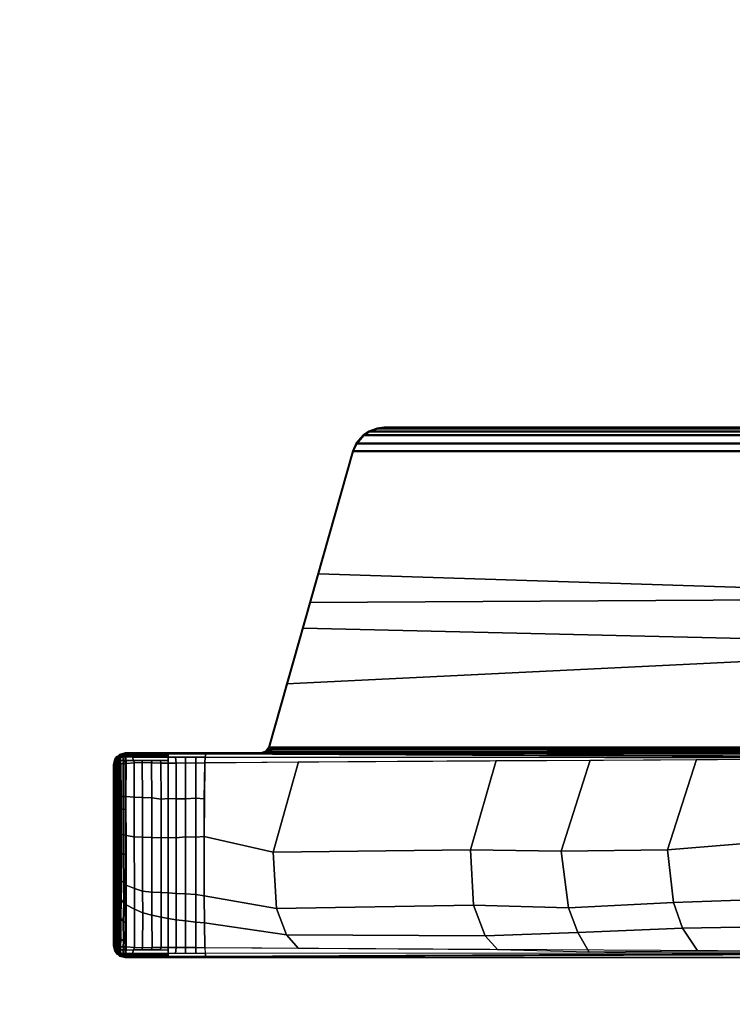
# Model space of a CAD drawing. Units: inches. Extents: x -257 to 185, y -137 to 116.
# Drawn here: x -77 to -71, y -20 to -12 of the extents above; entities that cross this region are included whole.
import ezdxf

# ---------------------------------------------------------------- set-up
doc = ezdxf.new("R2010")
doc.units = ezdxf.units.IN
doc.header["$MEASUREMENT"] = 0
doc.layers.get('0').update_dxf_attribs({"true_color": 0xffffff})
doc.layers.add('TABLE-BASE', color=6, linetype='Continuous', true_color=0xff00ff)
doc.layers.add('TABLE-TOPLAM', color=6, linetype='Continuous', true_color=0xff00ff)

# ---------------------------------------------------------------- blocks, each defined once
blk = doc.blocks.new('UDT1AS_3060LP_0T')
at = {"layer": 'TABLE-BASE'}
blk.add_arc((57.7933, -7.6927, 26.9951), 0.0625, 359.99784, 74.14745, dxfattribs=at)
for points in [[(59.42, -8.739, 27.324), (59.42, -0.6577, 27.324), (57.85, -0.6577, 27.324), (57.85, -8.739, 27.324)], [(57.8366, -7.6583, 27.324), (57.85, -7.697, 27.324), (57.85, -1.1826, 27.324), (57.839, -1.218, 27.324)], [(57.8167, -1.2519, 26.6301), (57.8103, -7.6326, 26.9951), (56.8921, -7.372, 27.0079), (57.0293, -1.4696, 26.9551)], [(57.8046, -1.2427, 27.324), (57.0259, -1.4639, 27.324), (57.3195, -7.4992, 27.324), (57.8046, -7.6369, 27.324)], [(57.8046, -7.6369, 27.324), (57.8366, -7.6583, 27.324), (57.839, -1.218, 27.324), (57.8046, -1.2427, 27.324)], [(57.8088, -7.6142, 26.979), (57.8103, -7.6326, 26.9951), (57.8167, -1.2519, 26.6301), (57.8152, -1.2644, 26.6155)], [(57.8182, -7.6143, 26.976), (57.8088, -7.6142, 26.979), (57.8152, -1.2644, 26.6155), (57.8246, -1.2645, 26.6125)], [(57.8243, -7.6145, 26.9731), (57.8182, -7.6143, 26.976), (57.8246, -1.2645, 26.6125), (57.8307, -1.2648, 26.6096)], [(57.8364, -7.615, 26.9646), (57.8243, -7.6145, 26.9731), (57.8307, -1.2648, 26.6096), (57.8427, -1.2653, 26.6011)], [(57.8455, -7.6156, 26.9544), (57.8364, -7.615, 26.9646), (57.8427, -1.2653, 26.6011), (57.8519, -1.2658, 26.5908)], [(57.851, -7.6161, 26.9452), (57.8455, -7.6156, 26.9544), (57.8519, -1.2658, 26.5908), (57.8573, -1.2664, 26.5816)], [(57.8547, -7.6167, 26.9354), (57.851, -7.6161, 26.9452), (57.8573, -1.2664, 26.5816), (57.861, -1.2669, 26.5718)], [(57.8571, -7.6176, 26.9194), (57.8547, -7.6167, 26.9354), (57.861, -1.2669, 26.5718), (57.8634, -1.2678, 26.5558)], [(57.0293, -1.4696, 26.9551), (56.8921, -7.372, 27.0079), (56.4744, -7.2535, 27.0137), (56.6573, -1.5739, 27.0267)], [(57.0259, -1.4639, 27.324), (56.6624, -1.5671, 27.324), (56.6954, -7.3219, 27.324), (57.3195, -7.4992, 27.324)], [(57.85, -8.739, 27.324), (57.85, -1.4797, 27.324), (57.8786, -1.865, 26.5054), (57.8555, -8.7248, 27.008)], [(59.42, -1.4797, 27.324), (59.42, -8.739, 27.324), (59.4145, -8.7248, 27.008), (59.3914, -1.865, 26.5054)], [(56.6624, -1.5671, 27.324), (55.5317, -1.8882, 27.324), (55.5317, -6.9914, 27.324), (56.6954, -7.3219, 27.324)], [(56.6573, -1.5739, 27.0267), (56.4744, -7.2535, 27.0137), (55.5369, -6.9875, 27.0267), (55.5369, -1.8921, 27.0267)], [(55.5317, -6.9914, 27.324), (55.5317, -1.8882, 27.324), (55.4704, -1.9149, 27.324), (55.4704, -6.9647, 27.324)], [(57.8577, -8.0874, 26.9613), (57.8786, -1.865, 26.5054), (57.8871, -1.9792, 26.2628), (57.8578, -8.1201, 26.8751)], [(59.3914, -1.865, 26.5054), (59.4123, -8.0874, 26.9613), (59.4122, -8.1201, 26.8751), (59.3829, -1.9792, 26.2628)], [(55.4704, -1.9149, 27.324), (55.4068, -1.9701, 27.324), (55.4068, -6.9096, 27.324), (55.4704, -6.9647, 27.324)], [(55.4756, -1.9188, 27.0267), (55.4756, -6.9608, 27.0267), (55.4119, -6.9056, 27.0267), (55.4119, -1.974, 27.0267)], [(55.5369, -6.9875, 27.0267), (55.4756, -6.9608, 27.0267), (55.4756, -1.9188, 27.0267), (55.5369, -1.8921, 27.0267)], [(55.3788, -2.0122, 27.324), (55.3556, -2.0762, 27.324), (55.3556, -6.8035, 27.324), (55.3788, -6.8675, 27.324)], [(55.384, -2.0161, 27.0267), (55.384, -6.8636, 27.0267), (55.3608, -6.7995, 27.0267), (55.3608, -2.0801, 27.0267)], [(55.4068, -6.9096, 27.324), (55.4068, -1.9701, 27.324), (55.3788, -2.0122, 27.324), (55.3788, -6.8675, 27.324)], [(55.4119, -6.9056, 27.0267), (55.384, -6.8636, 27.0267), (55.384, -2.0161, 27.0267), (55.4119, -1.974, 27.0267)], [(57.8871, -1.9792, 26.2628), (57.888, -1.9917, 26.2362), (57.8817, -8.1258, 26.8191), (57.8578, -8.1201, 26.8751)], [(57.8817, -8.1258, 26.8191), (57.888, -1.9917, 26.2362), (57.8888, -2.0028, 26.2126), (57.9249, -8.1279, 26.7965)], [(59.382, -1.9917, 26.2362), (59.3812, -2.0028, 26.2126), (59.345, -8.1279, 26.7965), (59.3883, -8.1258, 26.8191)], [(59.4122, -8.1201, 26.8751), (59.3883, -8.1258, 26.8191), (59.382, -1.9917, 26.2362), (59.3829, -1.9792, 26.2628)], [(55.3556, -6.8035, 27.324), (55.3556, -2.0762, 27.324), (55.35, -2.1287, 27.324), (55.35, -6.751, 27.324)], [(55.3608, -6.7995, 27.0267), (55.3552, -6.747, 27.0267), (55.3552, -2.1326, 27.0267), (55.3608, -2.0801, 27.0267)], [(55.3552, -2.1326, 27.0267), (55.3552, -6.747, 27.0267), (55.35, -6.751, 27.324), (55.35, -2.1287, 27.324)], [(59.3757, -3.3256, 26.3378), (59.3706, -4.3418, 26.4342), (59.195, -4.4591, 26.3589), (59.1764, -3.4342, 26.2623)], [(58.5103, -3.546, 26.1831), (58.5931, -4.5755, 26.2765), (57.8995, -4.352, 26.4352), (57.8943, -3.3278, 26.338)], [(59.1764, -3.4342, 26.2623), (59.195, -4.4591, 26.3589), (58.9989, -4.5291, 26.3093), (58.9628, -3.5081, 26.2099)], [(58.9628, -3.5081, 26.2099), (58.9989, -4.5291, 26.3093), (58.5931, -4.5755, 26.2765), (58.5103, -3.546, 26.1831)], [(58.5931, -4.5755, 26.2765), (58.6027, -5.3918, 26.3539), (57.9041, -5.1681, 26.5128), (57.8995, -4.352, 26.4352)], [(59.3802, -5.1772, 26.5063), (59.2276, -5.2624, 26.4456), (59.195, -4.4591, 26.3589), (59.3706, -4.3418, 26.4342)], [(59.195, -4.4591, 26.3589), (59.2276, -5.2624, 26.4456), (59.0385, -5.3352, 26.394), (58.9989, -4.5291, 26.3093)], [(58.9989, -4.5291, 26.3093), (59.0385, -5.3352, 26.394), (58.6027, -5.3918, 26.3539), (58.5931, -4.5755, 26.2765)], [(58.6027, -5.3918, 26.3539), (58.5937, -6.0881, 26.4418), (57.9086, -5.8912, 26.5817), (57.9041, -5.1681, 26.5128)], [(59.3802, -5.1772, 26.5063), (59.3615, -5.8778, 26.5805), (59.2542, -5.9748, 26.5221), (59.2276, -5.2624, 26.4456)], [(59.2276, -5.2624, 26.4456), (59.2542, -5.9748, 26.5221), (59.0188, -6.0653, 26.4579), (59.0385, -5.3352, 26.394)], [(59.0385, -5.3352, 26.394), (59.0188, -6.0653, 26.4579), (58.5937, -6.0881, 26.4418), (58.6027, -5.3918, 26.3539)], [(58.5937, -6.0881, 26.4418), (58.6119, -7.6037, 26.5875), (57.9193, -7.4074, 26.727), (57.9086, -5.8912, 26.5817)], [(59.3615, -5.8778, 26.5805), (59.3507, -7.407, 26.727), (59.246, -7.5002, 26.6609), (59.2542, -5.9748, 26.5221)], [(59.2542, -5.9748, 26.5221), (59.246, -7.5002, 26.6609), (59.0432, -7.5776, 26.606), (59.0188, -6.0653, 26.4579)], [(59.0188, -6.0653, 26.4579), (59.0432, -7.5776, 26.606), (58.6119, -7.6037, 26.5875), (58.5937, -6.0881, 26.4418)], [(55.3556, -6.8035, 27.324), (55.35, -6.751, 27.324), (55.3552, -6.747, 27.0267), (55.3608, -6.7995, 27.0267)], [(55.3788, -6.8675, 27.324), (55.3556, -6.8035, 27.324), (55.3608, -6.7995, 27.0267), (55.384, -6.8636, 27.0267)], [(55.4068, -6.9096, 27.324), (55.3788, -6.8675, 27.324), (55.384, -6.8636, 27.0267), (55.4119, -6.9056, 27.0267)], [(55.4704, -6.9647, 27.324), (55.4068, -6.9096, 27.324), (55.4119, -6.9056, 27.0267), (55.4756, -6.9608, 27.0267)], [(55.5317, -6.9914, 27.324), (55.4704, -6.9647, 27.324), (55.4756, -6.9608, 27.0267), (55.5369, -6.9875, 27.0267)], [(57.8103, -7.6326, 26.9951), (57.8046, -7.6369, 27.324), (55.5317, -6.9914, 27.324), (55.5369, -6.9875, 27.0267)], [(58.6119, -7.6037, 26.5875), (58.4917, -8.1337, 26.7355), (57.9249, -8.1279, 26.7965), (57.9193, -7.4074, 26.727)], [(59.3507, -7.407, 26.727), (59.345, -8.1279, 26.7965), (59.1544, -8.1308, 26.7669), (59.246, -7.5002, 26.6609)], [(59.246, -7.5002, 26.6609), (59.1544, -8.1308, 26.7669), (58.9463, -8.1328, 26.7451), (59.0432, -7.5776, 26.606)], [(57.8046, -7.6369, 27.324), (57.8103, -7.6326, 26.9951), (57.8423, -7.654, 26.9951), (57.8366, -7.6583, 27.324)], [(57.8088, -7.6142, 26.979), (57.8182, -7.6143, 26.976), (57.8423, -7.654, 26.9951), (57.8103, -7.6326, 26.9951)], [(57.8182, -7.6143, 26.976), (57.8182, -7.6143, 26.976), (57.8243, -7.6145, 26.9731), (57.8423, -7.654, 26.9951)], [(57.8364, -7.615, 26.9646), (57.8423, -7.654, 26.9951), (57.8243, -7.6145, 26.9731)], [(57.8455, -7.6156, 26.9544), (57.8423, -7.654, 26.9951), (57.8364, -7.615, 26.9646)], [(57.851, -7.6161, 26.9452), (57.8423, -7.654, 26.9951), (57.8455, -7.6156, 26.9544)], [(57.851, -7.6161, 26.9452), (57.8547, -7.6167, 26.9354), (57.8557, -7.6927, 26.9951), (57.8423, -7.654, 26.9951)], [(57.8547, -7.6167, 26.9354), (57.8571, -7.6176, 26.9194), (57.8568, -7.6635, 26.9346), (57.8552, -7.6554, 26.9661)], [(59.0432, -7.5776, 26.606), (58.9463, -8.1328, 26.7451), (58.4917, -8.1337, 26.7355), (58.6119, -7.6037, 26.5875)], [(57.8366, -7.6583, 27.324), (57.8423, -7.654, 26.9951), (57.8557, -7.6927, 26.9951), (57.85, -7.697, 27.324)], [(57.8552, -7.6554, 26.9661), (57.8568, -7.6635, 26.9346), (57.8561, -7.6894, 26.9726), (57.8557, -7.6927, 26.9951)], [(57.8567, -8.3815, 26.9828), (57.8577, -8.0874, 26.9613), (57.8578, -8.1201, 26.8751), (57.8575, -8.4077, 26.8915)], [(59.4123, -8.0874, 26.9613), (59.4133, -8.3815, 26.9828), (59.4124, -8.4077, 26.8915), (59.4122, -8.1201, 26.8751)], [(57.8575, -8.4077, 26.8915), (57.8578, -8.1201, 26.8751), (57.8817, -8.1258, 26.8191), (57.8811, -8.4081, 26.8347)], [(57.8815, -8.1972, 26.823), (57.8817, -8.1258, 26.8191), (57.9249, -8.1279, 26.7965), (57.9294, -8.1958, 26.8023)], [(58.2027, -8.1317, 26.7564), (58.2027, -8.1317, 26.7564), (57.9249, -8.1279, 26.7965), (58.4917, -8.1337, 26.7355)], [(57.9249, -8.1279, 26.7965), (58.2027, -8.1317, 26.7564), (58.1967, -8.1958, 26.7668), (57.9294, -8.1958, 26.8023)], [(58.2027, -8.1317, 26.7564), (58.4917, -8.1337, 26.7355), (58.4955, -8.1958, 26.7496), (58.1967, -8.1958, 26.7668)], [(58.4917, -8.1337, 26.7355), (58.9463, -8.1328, 26.7451), (58.9357, -8.1958, 26.7564), (58.4955, -8.1958, 26.7496)], [(58.9463, -8.1328, 26.7451), (59.1544, -8.1308, 26.7669), (59.1496, -8.1958, 26.7753), (58.9357, -8.1958, 26.7564)], [(59.1544, -8.1308, 26.7669), (59.345, -8.1279, 26.7965), (59.3445, -8.1958, 26.8023), (59.1496, -8.1958, 26.7753)], [(59.3883, -8.1258, 26.8191), (59.3885, -8.1972, 26.823), (59.3445, -8.1958, 26.8023), (59.345, -8.1279, 26.7965)], [(59.4122, -8.1201, 26.8751), (59.4124, -8.4077, 26.8915), (59.3889, -8.4081, 26.8347), (59.3883, -8.1258, 26.8191)], [(57.8814, -8.2766, 26.8274), (57.8815, -8.1972, 26.823), (57.9294, -8.1958, 26.8023), (57.9262, -8.2763, 26.8071)], [(57.9294, -8.1958, 26.8023), (58.1967, -8.1958, 26.7668), (58.2024, -8.2763, 26.7707), (57.9262, -8.2763, 26.8071)], [(58.1967, -8.1958, 26.7668), (58.4955, -8.1958, 26.7496), (58.4951, -8.2763, 26.7513), (58.2024, -8.2763, 26.7707)], [(58.4955, -8.1958, 26.7496), (58.9357, -8.1958, 26.7564), (58.9318, -8.2763, 26.761), (58.4951, -8.2763, 26.7513)], [(58.9357, -8.1958, 26.7564), (59.1496, -8.1958, 26.7753), (59.1383, -8.2763, 26.7786), (58.9318, -8.2763, 26.761)], [(59.1496, -8.1958, 26.7753), (59.3445, -8.1958, 26.8023), (59.3438, -8.2763, 26.8071), (59.1383, -8.2763, 26.7786)], [(59.3885, -8.1972, 26.823), (59.3886, -8.2766, 26.8274), (59.3438, -8.2763, 26.8071), (59.3445, -8.1958, 26.8023)], [(57.8812, -8.3517, 26.8316), (57.8814, -8.2766, 26.8274), (57.9262, -8.2763, 26.8071), (57.928, -8.3482, 26.8096)], [(57.9262, -8.2763, 26.8071), (58.2024, -8.2763, 26.7707), (58.2014, -8.3482, 26.773), (57.928, -8.3482, 26.8096)], [(58.2024, -8.2763, 26.7707), (58.4951, -8.2763, 26.7513), (58.5018, -8.3482, 26.7533), (58.2014, -8.3482, 26.773)], [(58.4951, -8.2763, 26.7513), (58.9318, -8.2763, 26.761), (58.9282, -8.3482, 26.7629), (58.5018, -8.3482, 26.7533)], [(58.9318, -8.2763, 26.761), (59.1383, -8.2763, 26.7786), (59.1306, -8.3482, 26.7809), (58.9282, -8.3482, 26.7629)], [(59.1383, -8.2763, 26.7786), (59.3438, -8.2763, 26.8071), (59.3431, -8.3482, 26.8096), (59.1306, -8.3482, 26.7809)], [(59.3886, -8.2766, 26.8274), (59.3888, -8.3517, 26.8316), (59.3431, -8.3482, 26.8096), (59.3438, -8.2763, 26.8071)], [(57.8557, -8.6669, 27.0037), (57.8567, -8.3815, 26.9828), (57.8575, -8.4077, 26.8915), (57.8576, -8.6721, 26.8895)], [(57.8811, -8.4081, 26.8347), (57.8812, -8.3517, 26.8316), (57.928, -8.3482, 26.8096), (57.9275, -8.408, 26.8103)], [(57.928, -8.3482, 26.8096), (58.2014, -8.3482, 26.773), (58.2003, -8.408, 26.7743), (57.9275, -8.408, 26.8103)], [(58.2014, -8.3482, 26.773), (58.5018, -8.3482, 26.7533), (58.5, -8.408, 26.7538), (58.2003, -8.408, 26.7743)], [(58.5018, -8.3482, 26.7533), (58.9282, -8.3482, 26.7629), (58.9249, -8.408, 26.7627), (58.5, -8.408, 26.7538)], [(58.9282, -8.3482, 26.7629), (59.1306, -8.3482, 26.7809), (59.1214, -8.408, 26.7805), (58.9249, -8.408, 26.7627)], [(59.1306, -8.3482, 26.7809), (59.3431, -8.3482, 26.8096), (59.3425, -8.408, 26.8103), (59.1214, -8.408, 26.7805)], [(59.3888, -8.3517, 26.8316), (59.3889, -8.4081, 26.8347), (59.3425, -8.408, 26.8103), (59.3431, -8.3482, 26.8096)], [(59.4133, -8.3815, 26.9828), (59.4143, -8.6669, 27.0037), (59.4124, -8.6721, 26.8895), (59.4124, -8.4077, 26.8915)], [(57.8576, -8.6721, 26.8895), (57.8575, -8.4077, 26.8915), (57.8703, -8.4079, 26.8607), (57.8704, -8.6765, 26.859)], [(57.8704, -8.6765, 26.859), (57.8703, -8.4079, 26.8607), (57.8811, -8.4081, 26.8347), (57.8811, -8.6829, 26.8334)], [(57.8811, -8.6829, 26.8334), (57.8811, -8.4081, 26.8347), (57.9072, -8.408, 26.821), (57.9073, -8.6755, 26.8192)], [(57.9072, -8.4693, 26.8205), (57.9072, -8.408, 26.821), (57.9275, -8.408, 26.8103), (57.9271, -8.4634, 26.8106)], [(57.9073, -8.5402, 26.8201), (57.9072, -8.4693, 26.8205), (57.9271, -8.4634, 26.8106), (57.9253, -8.5326, 26.8112)], [(57.9271, -8.4654, 26.8106), (58.2036, -8.4631, 26.7802), (58.1954, -8.5348, 26.7817), (57.9252, -8.537, 26.8112)], [(57.9275, -8.408, 26.8103), (58.2003, -8.408, 26.7743), (58.2036, -8.4631, 26.7802), (57.9271, -8.4654, 26.8106)], [(58.5013, -8.4631, 26.7618), (58.4987, -8.5347, 26.7625), (58.1954, -8.5348, 26.7817), (58.2036, -8.4631, 26.7802)], [(58.5, -8.408, 26.7538), (58.5013, -8.4631, 26.7618), (58.2036, -8.4631, 26.7802), (58.2003, -8.408, 26.7743)], [(58.9218, -8.463, 26.7672), (58.9175, -8.5346, 26.7672), (58.4987, -8.5347, 26.7625), (58.5013, -8.4631, 26.7618)], [(58.9249, -8.408, 26.7627), (58.9218, -8.463, 26.7672), (58.5013, -8.4631, 26.7618), (58.5, -8.408, 26.7538)], [(59.1119, -8.4628, 26.783), (59.0948, -8.5344, 26.7819), (58.9175, -8.5346, 26.7672), (58.9218, -8.463, 26.7672)], [(59.1214, -8.408, 26.7805), (59.1119, -8.4628, 26.783), (58.9218, -8.463, 26.7672), (58.9249, -8.408, 26.7627)], [(59.3429, -8.4634, 26.8106), (59.3447, -8.5326, 26.8112), (59.0948, -8.5344, 26.7819), (59.1119, -8.4628, 26.783)], [(59.3425, -8.408, 26.8103), (59.3429, -8.4634, 26.8106), (59.1119, -8.4628, 26.783), (59.1214, -8.408, 26.7805)], [(59.3628, -8.408, 26.821), (59.3627, -8.4693, 26.8205), (59.3429, -8.4634, 26.8106), (59.3425, -8.408, 26.8103)], [(59.3627, -8.4693, 26.8205), (59.3627, -8.5402, 26.8201), (59.3447, -8.5326, 26.8112), (59.3429, -8.4634, 26.8106)], [(59.3889, -8.4081, 26.8347), (59.3889, -8.6829, 26.8334), (59.3627, -8.6755, 26.8192), (59.3628, -8.408, 26.821)], [(59.3997, -8.4079, 26.8607), (59.3996, -8.6765, 26.859), (59.3889, -8.6829, 26.8334), (59.3889, -8.4081, 26.8347)], [(59.4124, -8.4077, 26.8915), (59.4124, -8.6721, 26.8895), (59.3996, -8.6765, 26.859), (59.3997, -8.4079, 26.8607)], [(57.9073, -8.6112, 26.8196), (57.9073, -8.5402, 26.8201), (57.9253, -8.5326, 26.8112), (57.924, -8.6048, 26.8117)], [(57.9252, -8.537, 26.8112), (58.1954, -8.5348, 26.7817), (58.1921, -8.605, 26.7821), (57.924, -8.6075, 26.8117)], [(58.4987, -8.5347, 26.7625), (58.4955, -8.6048, 26.7627), (58.1921, -8.605, 26.7821), (58.1954, -8.5348, 26.7817)], [(58.9175, -8.5346, 26.7672), (58.9099, -8.6048, 26.7672), (58.4955, -8.6048, 26.7627), (58.4987, -8.5347, 26.7625)], [(59.0948, -8.5344, 26.7819), (59.0773, -8.6046, 26.7806), (58.9099, -8.6048, 26.7672), (58.9175, -8.5346, 26.7672)], [(59.3447, -8.5326, 26.8112), (59.346, -8.6048, 26.8117), (59.0773, -8.6046, 26.7806), (59.0948, -8.5344, 26.7819)], [(59.3627, -8.5402, 26.8201), (59.3627, -8.6112, 26.8196), (59.346, -8.6048, 26.8117), (59.3447, -8.5326, 26.8112)], [(57.9073, -8.6755, 26.8192), (57.9073, -8.6112, 26.8196), (57.924, -8.6048, 26.8117), (57.9253, -8.6681, 26.8117)], [(57.924, -8.6075, 26.8117), (58.1921, -8.605, 26.7821), (58.1905, -8.6687, 26.7813), (57.9254, -8.6699, 26.8117)], [(58.4955, -8.6048, 26.7627), (58.4947, -8.6687, 26.7619), (58.1905, -8.6687, 26.7813), (58.1921, -8.605, 26.7821)], [(58.9099, -8.6048, 26.7672), (58.8913, -8.6686, 26.7665), (58.4947, -8.6687, 26.7619), (58.4955, -8.6048, 26.7627)], [(59.0773, -8.6046, 26.7806), (59.0505, -8.6685, 26.7783), (58.8913, -8.6686, 26.7665), (58.9099, -8.6048, 26.7672)], [(59.346, -8.6048, 26.8117), (59.3447, -8.6681, 26.8117), (59.0505, -8.6685, 26.7783), (59.0773, -8.6046, 26.7806)], [(59.3627, -8.6112, 26.8196), (59.3627, -8.6755, 26.8192), (59.3447, -8.6681, 26.8117), (59.346, -8.6048, 26.8117)], [(57.8555, -8.7248, 27.008), (57.8557, -8.6669, 27.0037), (57.8576, -8.6721, 26.8895), (57.8575, -8.7316, 26.8947)], [(57.8575, -8.7316, 26.8947), (57.8576, -8.6721, 26.8895), (57.8704, -8.6765, 26.859), (57.8703, -8.7311, 26.8638)], [(57.8703, -8.7311, 26.8638), (57.8704, -8.6765, 26.859), (57.8811, -8.6829, 26.8334), (57.8809, -8.7357, 26.8374)], [(57.8809, -8.7357, 26.8374), (57.8811, -8.6829, 26.8334), (57.9073, -8.6755, 26.8192), (57.9072, -8.732, 26.8242)], [(57.9072, -8.732, 26.8242), (57.9073, -8.6755, 26.8192), (57.9253, -8.6681, 26.8117), (57.9307, -8.732, 26.8111)], [(57.9254, -8.6699, 26.8117), (58.1905, -8.6687, 26.7813), (58.1841, -8.733, 26.782), (57.9307, -8.732, 26.8111)], [(58.4947, -8.6687, 26.7619), (58.4831, -8.7325, 26.7611), (58.1841, -8.733, 26.782), (58.1905, -8.6687, 26.7813)], [(58.8913, -8.6686, 26.7665), (58.8662, -8.7325, 26.764), (58.4831, -8.7325, 26.7611), (58.4947, -8.6687, 26.7619)], [(59.0505, -8.6685, 26.7783), (59.0151, -8.7324, 26.7737), (58.8662, -8.7325, 26.764), (58.8913, -8.6686, 26.7665)], [(59.3447, -8.6681, 26.8117), (59.3393, -8.732, 26.8111), (59.0151, -8.7324, 26.7737), (59.0505, -8.6685, 26.7783)], [(59.3627, -8.6755, 26.8192), (59.3628, -8.732, 26.8242), (59.3393, -8.732, 26.8111), (59.3447, -8.6681, 26.8117)], [(59.3889, -8.6829, 26.8334), (59.3891, -8.7357, 26.8374), (59.3628, -8.732, 26.8242), (59.3627, -8.6755, 26.8192)], [(59.3996, -8.6765, 26.859), (59.3997, -8.7311, 26.8638), (59.3891, -8.7357, 26.8374), (59.3889, -8.6829, 26.8334)], [(59.4124, -8.6721, 26.8895), (59.4125, -8.7316, 26.8947), (59.3997, -8.7311, 26.8638), (59.3996, -8.6765, 26.859)], [(59.4143, -8.6669, 27.0037), (59.4145, -8.7248, 27.008), (59.4125, -8.7316, 26.8947), (59.4124, -8.6721, 26.8895)], [(57.8609, -8.7819, 27.324), (57.85, -8.739, 27.324), (57.8555, -8.7248, 27.008), (57.8677, -8.7771, 26.9323)], [(59.4091, -8.7819, 27.324), (59.42, -8.739, 27.324), (57.85, -8.739, 27.324), (57.8609, -8.7819, 27.324)], [(57.8555, -8.7248, 27.008), (57.8575, -8.7316, 26.8947), (57.8575, -8.7316, 26.8947), (57.8677, -8.7771, 26.9323)], [(57.8708, -8.751, 26.8661), (57.8589, -8.738, 26.9), (57.8575, -8.7316, 26.8947), (57.8703, -8.7311, 26.8638)], [(57.8589, -8.738, 26.9), (57.8708, -8.751, 26.8661), (57.8718, -8.7686, 26.8721)], [(57.8729, -8.7816, 26.8794), (57.8608, -8.7465, 26.907), (57.8589, -8.738, 26.9), (57.8718, -8.7686, 26.8721)], [(57.8745, -8.7941, 26.8896), (57.8629, -8.7556, 26.9145), (57.8608, -8.7465, 26.907), (57.8729, -8.7816, 26.8794)], [(57.8761, -8.8028, 26.8996), (57.8649, -8.7647, 26.9221), (57.8629, -8.7556, 26.9145), (57.8745, -8.7941, 26.8896)], [(57.8855, -8.7942, 26.9185), (57.8677, -8.7771, 26.9323), (57.8649, -8.7647, 26.9221), (57.8761, -8.8028, 26.8996)], [(57.8708, -8.751, 26.8661), (57.8703, -8.7311, 26.8638), (57.8809, -8.7357, 26.8374), (57.8814, -8.7575, 26.8401)], [(57.8855, -8.7746, 26.8474), (57.8718, -8.7686, 26.8721), (57.8708, -8.751, 26.8661), (57.8814, -8.7575, 26.8401)], [(57.8871, -8.7895, 26.8576), (57.8729, -8.7816, 26.8794), (57.8718, -8.7686, 26.8721), (57.8855, -8.7746, 26.8474)], [(57.9077, -8.7527, 26.8267), (57.8814, -8.7575, 26.8401), (57.8809, -8.7357, 26.8374), (57.9072, -8.732, 26.8242)], [(57.909, -8.7745, 26.8343), (57.8855, -8.7746, 26.8474), (57.8814, -8.7575, 26.8401), (57.9077, -8.7527, 26.8267)], [(57.9313, -8.7538, 26.8139), (57.9077, -8.7527, 26.8267), (57.9072, -8.732, 26.8242), (57.9307, -8.732, 26.8111)], [(57.9327, -8.7752, 26.8222), (57.909, -8.7745, 26.8343), (57.9077, -8.7527, 26.8267), (57.9313, -8.7538, 26.8139)], [(57.9313, -8.7538, 26.8139), (57.9307, -8.732, 26.8111), (58.1841, -8.733, 26.782), (58.1833, -8.7548, 26.7857)], [(57.9323, -8.7713, 26.8202), (57.9313, -8.7538, 26.8139), (58.1833, -8.7548, 26.7857), (58.1834, -8.7708, 26.7907)], [(58.1833, -8.7548, 26.7857), (58.1841, -8.733, 26.782), (58.2849, -8.7329, 26.775), (58.2817, -8.7543, 26.7768)], [(58.1834, -8.7708, 26.7907), (58.1833, -8.7548, 26.7857), (58.2817, -8.7543, 26.7768), (58.2802, -8.7706, 26.782)], [(58.2802, -8.7706, 26.782), (58.2817, -8.7543, 26.7768), (58.4791, -8.7543, 26.7666), (58.4763, -8.7705, 26.7718)], [(58.2817, -8.7543, 26.7768), (58.2849, -8.7329, 26.775), (58.4831, -8.7325, 26.7611), (58.4791, -8.7543, 26.7666)], [(58.4763, -8.7705, 26.7718), (58.4791, -8.7543, 26.7666), (58.6273, -8.754, 26.7641), (58.6228, -8.7704, 26.7693)], [(58.4791, -8.7543, 26.7666), (58.4831, -8.7325, 26.7611), (58.6317, -8.7325, 26.7623), (58.6273, -8.754, 26.7641)], [(58.8287, -8.7705, 26.7731), (58.6228, -8.7704, 26.7693), (58.6273, -8.754, 26.7641), (58.8466, -8.7528, 26.7687)], [(58.8466, -8.7528, 26.7687), (58.6273, -8.754, 26.7641), (58.6317, -8.7325, 26.7623), (58.8662, -8.7325, 26.764)], [(58.8287, -8.7705, 26.7731), (58.8466, -8.7528, 26.7687), (59.0023, -8.7497, 26.778), (58.9739, -8.7706, 26.7818)], [(58.8466, -8.7528, 26.7687), (58.8662, -8.7325, 26.764), (59.0151, -8.7324, 26.7737), (59.0023, -8.7497, 26.778)], [(58.9739, -8.7706, 26.7818), (59.0023, -8.7497, 26.778), (59.1403, -8.7539, 26.7921), (59.1221, -8.7712, 26.7954)], [(59.0023, -8.7497, 26.778), (59.0151, -8.7324, 26.7737), (59.1646, -8.7322, 26.7909), (59.1403, -8.7539, 26.7921)], [(59.1221, -8.7712, 26.7954), (59.1403, -8.7539, 26.7921), (59.2956, -8.7506, 26.808), (59.2763, -8.7735, 26.8139)], [(59.1403, -8.7539, 26.7921), (59.1646, -8.7322, 26.7909), (59.3092, -8.732, 26.8077), (59.2956, -8.7506, 26.808)], [(59.2763, -8.7735, 26.8139), (59.2956, -8.7506, 26.808), (59.3387, -8.7538, 26.8139), (59.3373, -8.7752, 26.8222)], [(59.2956, -8.7506, 26.808), (59.3092, -8.732, 26.8077), (59.3393, -8.732, 26.8111), (59.3387, -8.7538, 26.8139)], [(59.361, -8.7745, 26.8343), (59.3373, -8.7752, 26.8222), (59.3387, -8.7538, 26.8139), (59.3623, -8.7527, 26.8267)], [(59.3623, -8.7527, 26.8267), (59.3387, -8.7538, 26.8139), (59.3393, -8.732, 26.8111), (59.3628, -8.732, 26.8242)], [(59.3845, -8.7746, 26.8474), (59.361, -8.7745, 26.8343), (59.3623, -8.7527, 26.8267), (59.3886, -8.7575, 26.8401)], [(59.3886, -8.7575, 26.8401), (59.3623, -8.7527, 26.8267), (59.3628, -8.732, 26.8242), (59.3891, -8.7357, 26.8374)], [(59.4023, -8.7771, 26.9323), (59.3642, -8.8138, 26.9026), (59.3939, -8.8028, 26.8996), (59.4051, -8.7647, 26.9221)], [(59.3971, -8.7816, 26.8794), (59.3829, -8.7895, 26.8576), (59.3845, -8.7746, 26.8474), (59.3982, -8.7686, 26.8721)], [(59.3982, -8.7686, 26.8721), (59.3845, -8.7746, 26.8474), (59.3886, -8.7575, 26.8401), (59.3992, -8.751, 26.8661)], [(59.3997, -8.7311, 26.8638), (59.3992, -8.751, 26.8661), (59.3886, -8.7575, 26.8401), (59.3891, -8.7357, 26.8374)], [(59.3997, -8.7311, 26.8638), (59.3997, -8.7311, 26.8638), (59.3891, -8.7357, 26.8374)], [(59.4051, -8.7647, 26.9221), (59.3939, -8.8028, 26.8996), (59.3955, -8.7941, 26.8896), (59.4071, -8.7556, 26.9145)], [(59.4051, -8.7647, 26.9221), (59.4051, -8.7647, 26.9221), (59.3939, -8.8028, 26.8996)], [(59.4071, -8.7556, 26.9145), (59.3955, -8.7941, 26.8896), (59.3971, -8.7816, 26.8794), (59.4092, -8.7465, 26.907)], [(59.4092, -8.7465, 26.907), (59.3971, -8.7816, 26.8794), (59.3982, -8.7686, 26.8721), (59.4111, -8.738, 26.9)], [(59.3982, -8.7686, 26.8721), (59.3982, -8.7686, 26.8721), (59.3992, -8.751, 26.8661), (59.4111, -8.738, 26.9)], [(59.4111, -8.738, 26.9), (59.3992, -8.751, 26.8661), (59.3997, -8.7311, 26.8638), (59.4125, -8.7316, 26.8947)], [(59.4125, -8.7316, 26.8947), (59.4145, -8.7248, 27.008), (59.4023, -8.7771, 26.9323), (59.4125, -8.7316, 26.8947)], [(59.42, -8.739, 27.324), (59.4091, -8.7819, 27.324), (59.4023, -8.7771, 26.9323), (59.4145, -8.7248, 27.008)], [(57.8609, -8.7819, 27.324), (57.8677, -8.7771, 26.9323), (57.9058, -8.8138, 26.9026), (57.8985, -8.8189, 27.324)], [(57.8609, -8.7819, 27.324), (57.8985, -8.8189, 27.324), (59.3715, -8.8189, 27.324), (59.4091, -8.7819, 27.324)], [(57.8886, -8.7993, 26.8673), (57.8745, -8.7941, 26.8896), (57.8729, -8.7816, 26.8794), (57.8871, -8.7895, 26.8576)], [(57.8903, -8.8074, 26.8783), (57.8761, -8.8028, 26.8996), (57.8745, -8.7941, 26.8896), (57.8886, -8.7993, 26.8673)], [(57.8761, -8.8028, 26.8996), (57.9058, -8.8138, 26.9026), (57.8855, -8.7942, 26.9185)], [(57.8761, -8.8028, 26.8996), (57.8925, -8.8152, 26.8932), (57.9058, -8.8138, 26.9026)], [(57.8925, -8.8152, 26.8932), (57.8761, -8.8028, 26.8996), (57.8761, -8.8028, 26.8996), (57.8914, -8.8119, 26.8859)], [(57.8914, -8.8119, 26.8859), (57.8761, -8.8028, 26.8996), (57.8761, -8.8028, 26.8996), (57.8903, -8.8074, 26.8783)], [(57.8914, -8.8119, 26.8859), (57.8761, -8.8028, 26.8996), (57.8761, -8.8028, 26.8996), (57.8903, -8.8074, 26.8783)], [(57.9106, -8.7895, 26.8445), (57.8871, -8.7895, 26.8576), (57.8855, -8.7746, 26.8474), (57.909, -8.7745, 26.8343)], [(57.9121, -8.7993, 26.8542), (57.8886, -8.7993, 26.8673), (57.8871, -8.7895, 26.8576), (57.9106, -8.7895, 26.8445)], [(57.9138, -8.8074, 26.8652), (57.8903, -8.8074, 26.8783), (57.8886, -8.7993, 26.8673), (57.9121, -8.7993, 26.8542)], [(57.9149, -8.8118, 26.8728), (57.8914, -8.8119, 26.8859), (57.8903, -8.8074, 26.8783), (57.9138, -8.8074, 26.8652)], [(57.9149, -8.8118, 26.8728), (57.8914, -8.8119, 26.8859), (57.8903, -8.8074, 26.8783), (57.9138, -8.8074, 26.8652)], [(57.8919, -8.8132, 26.8889), (57.8914, -8.8119, 26.8859), (57.9149, -8.8118, 26.8728), (57.9161, -8.815, 26.8803)], [(57.9174, -8.8181, 26.8888), (57.8925, -8.8152, 26.8932), (57.8919, -8.8132, 26.8889), (57.9161, -8.815, 26.8803)], [(57.9219, -8.8232, 26.9025), (57.9058, -8.8138, 26.9026), (57.8925, -8.8152, 26.8932), (57.9174, -8.8181, 26.8888)], [(57.8985, -8.8189, 27.324), (57.9058, -8.8138, 26.9026), (57.9219, -8.8232, 26.9025), (57.9188, -8.8238, 27.324)], [(57.8985, -8.8189, 27.324), (57.94, -8.829, 27.324), (59.33, -8.829, 27.324), (59.3715, -8.8189, 27.324)], [(57.9343, -8.7901, 26.8325), (57.9106, -8.7895, 26.8445), (57.909, -8.7745, 26.8343), (57.9327, -8.7752, 26.8222)], [(57.9358, -8.7999, 26.8421), (57.9121, -8.7993, 26.8542), (57.9106, -8.7895, 26.8445), (57.9343, -8.7901, 26.8325)], [(57.9374, -8.8081, 26.8531), (57.9138, -8.8074, 26.8652), (57.9121, -8.7993, 26.8542), (57.9358, -8.7999, 26.8421)], [(57.9392, -8.8141, 26.8645), (57.9374, -8.8081, 26.8531), (57.9138, -8.8074, 26.8652), (57.9149, -8.8118, 26.8728)], [(57.9392, -8.8141, 26.8645), (57.9149, -8.8118, 26.8728), (57.9138, -8.8074, 26.8652), (57.9374, -8.8081, 26.8531)], [(57.9405, -8.8174, 26.8732), (57.9161, -8.815, 26.8803), (57.9149, -8.8118, 26.8728), (57.9392, -8.8141, 26.8645)], [(57.9423, -8.8203, 26.8853), (57.9174, -8.8181, 26.8888), (57.9161, -8.815, 26.8803), (57.9405, -8.8174, 26.8732)], [(57.9443, -8.8216, 26.8985), (57.9219, -8.8232, 26.9025), (57.9174, -8.8181, 26.8888), (57.9423, -8.8203, 26.8853)], [(57.9188, -8.8238, 27.324), (57.9219, -8.8232, 26.9025), (57.9443, -8.8216, 26.8985), (57.94, -8.829, 27.324)], [(57.9339, -8.7869, 26.8299), (57.9323, -8.7713, 26.8202), (58.1834, -8.7708, 26.7907), (58.1844, -8.7864, 26.8007)], [(57.9354, -8.7975, 26.8395), (57.9339, -8.7869, 26.8299), (58.1844, -8.7864, 26.8007), (58.1844, -8.797, 26.8105)], [(57.9371, -8.8066, 26.8509), (57.9354, -8.7975, 26.8395), (58.1844, -8.797, 26.8105), (58.1847, -8.8061, 26.822)], [(57.9389, -8.8132, 26.8625), (57.9371, -8.8066, 26.8509), (58.1847, -8.8061, 26.822), (58.1849, -8.814, 26.833)], [(57.9403, -8.8169, 26.8717), (57.9389, -8.8132, 26.8625), (58.1849, -8.814, 26.833), (58.1846, -8.8164, 26.843)], [(57.94, -8.829, 27.324), (57.9443, -8.8216, 26.8985), (59.3257, -8.8216, 26.8985), (59.33, -8.829, 27.324)], [(57.9423, -8.8203, 26.8847), (57.9403, -8.8169, 26.8717), (58.1846, -8.8164, 26.843), (58.186, -8.8197, 26.8559)], [(57.9443, -8.8216, 26.8985), (57.9423, -8.8203, 26.8847), (58.186, -8.8197, 26.8559), (58.1881, -8.8211, 26.8696)], [(58.1916, -8.8216, 26.8985), (58.1916, -8.8216, 26.8985), (57.9443, -8.8216, 26.8985), (58.1881, -8.8211, 26.8696)], [(58.1844, -8.7864, 26.8007), (58.1834, -8.7708, 26.7907), (58.2802, -8.7706, 26.782), (58.2775, -8.7863, 26.792)], [(58.1844, -8.797, 26.8105), (58.1844, -8.7864, 26.8007), (58.2775, -8.7863, 26.792), (58.2756, -8.7969, 26.8019)], [(58.1847, -8.8061, 26.822), (58.1844, -8.797, 26.8105), (58.2756, -8.7969, 26.8019), (58.275, -8.806, 26.8135)], [(58.1846, -8.8164, 26.843), (58.1849, -8.814, 26.833), (58.2753, -8.8126, 26.8251), (58.2761, -8.8162, 26.8343)], [(58.186, -8.8197, 26.8559), (58.1846, -8.8164, 26.843), (58.2761, -8.8162, 26.8343), (58.2769, -8.8196, 26.8473)], [(58.1849, -8.814, 26.833), (58.1847, -8.8061, 26.822), (58.275, -8.806, 26.8135), (58.2753, -8.8126, 26.8251)], [(58.1881, -8.8211, 26.8696), (58.186, -8.8197, 26.8559), (58.2769, -8.8196, 26.8473), (58.2792, -8.8209, 26.8611)], [(58.2835, -8.8216, 26.8985), (58.1916, -8.8216, 26.8985), (58.1881, -8.8211, 26.8696), (58.2792, -8.8209, 26.8611)], [(58.275, -8.806, 26.8135), (58.2756, -8.7969, 26.8019), (58.4731, -8.7967, 26.7913), (58.4732, -8.8059, 26.8028)], [(58.2753, -8.8126, 26.8251), (58.275, -8.806, 26.8135), (58.4732, -8.8059, 26.8028), (58.4737, -8.8124, 26.8143)], [(58.2761, -8.8162, 26.8343), (58.2753, -8.8126, 26.8251), (58.4737, -8.8124, 26.8143), (58.4742, -8.8161, 26.8235)], [(58.2756, -8.7969, 26.8019), (58.2775, -8.7863, 26.792), (58.4746, -8.7861, 26.7815), (58.4731, -8.7967, 26.7913)], [(58.2769, -8.8196, 26.8473), (58.2761, -8.8162, 26.8343), (58.4742, -8.8161, 26.8235), (58.4755, -8.8194, 26.8365)], [(58.2792, -8.8209, 26.8611), (58.2769, -8.8196, 26.8473), (58.4755, -8.8194, 26.8365), (58.4765, -8.8207, 26.8504)], [(58.2775, -8.7863, 26.792), (58.2802, -8.7706, 26.782), (58.4763, -8.7705, 26.7718), (58.4746, -8.7861, 26.7815)], [(58.4807, -8.8216, 26.8985), (58.2835, -8.8216, 26.8985), (58.2792, -8.8209, 26.8611), (58.4765, -8.8207, 26.8504)], [(58.4731, -8.7967, 26.7913), (58.4746, -8.7861, 26.7815), (58.6199, -8.786, 26.779), (58.6184, -8.7966, 26.7886)], [(58.4732, -8.8059, 26.8028), (58.4731, -8.7967, 26.7913), (58.6184, -8.7966, 26.7886), (58.6178, -8.8057, 26.8)], [(58.4737, -8.8124, 26.8143), (58.4732, -8.8059, 26.8028), (58.6178, -8.8057, 26.8), (58.6175, -8.8123, 26.8117)], [(58.4742, -8.8161, 26.8235), (58.4737, -8.8124, 26.8143), (58.6175, -8.8123, 26.8117), (58.6173, -8.816, 26.8209)], [(58.4755, -8.8194, 26.8365), (58.4742, -8.8161, 26.8235), (58.6173, -8.816, 26.8209), (58.6178, -8.8194, 26.8339)], [(58.4746, -8.7861, 26.7815), (58.4763, -8.7705, 26.7718), (58.6228, -8.7704, 26.7693), (58.6199, -8.786, 26.779)], [(58.4765, -8.8207, 26.8504), (58.4755, -8.8194, 26.8365), (58.6178, -8.8194, 26.8339), (58.6193, -8.8207, 26.8477)], [(58.6238, -8.8216, 26.8985), (58.4807, -8.8216, 26.8985), (58.4765, -8.8207, 26.8504), (58.6193, -8.8207, 26.8477)], [(58.7899, -8.8161, 26.8233), (58.6173, -8.816, 26.8209), (58.6175, -8.8123, 26.8117), (58.7938, -8.8123, 26.8142)], [(58.7864, -8.8194, 26.8361), (58.6178, -8.8194, 26.8339), (58.6173, -8.816, 26.8209), (58.7899, -8.8161, 26.8233)], [(58.7938, -8.8123, 26.8142), (58.6175, -8.8123, 26.8117), (58.6178, -8.8057, 26.8), (58.8, -8.8058, 26.8028)], [(58.8, -8.8058, 26.8028), (58.6178, -8.8057, 26.8), (58.6184, -8.7966, 26.7886), (58.8079, -8.7967, 26.7915)], [(58.7837, -8.8207, 26.8496), (58.6193, -8.8207, 26.8477), (58.6178, -8.8194, 26.8339), (58.7864, -8.8194, 26.8361)], [(58.8079, -8.7967, 26.7915), (58.6184, -8.7966, 26.7886), (58.6199, -8.786, 26.779), (58.8146, -8.7861, 26.782)], [(58.7753, -8.8216, 26.8985), (58.6238, -8.8216, 26.8985), (58.6193, -8.8207, 26.8477), (58.7837, -8.8207, 26.8496)], [(58.8146, -8.7861, 26.782), (58.6199, -8.786, 26.779), (58.6228, -8.7704, 26.7693), (58.8287, -8.7705, 26.7731)], [(58.8928, -8.8216, 26.8985), (58.7753, -8.8216, 26.8985), (58.7837, -8.8207, 26.8496), (58.8993, -8.8208, 26.8546)], [(58.7837, -8.8207, 26.8496), (58.7864, -8.8194, 26.8361), (58.902, -8.8195, 26.841), (58.8993, -8.8208, 26.8546)], [(58.7864, -8.8194, 26.8361), (58.7899, -8.8161, 26.8233), (58.9088, -8.8161, 26.8286), (58.902, -8.8195, 26.841)], [(58.7899, -8.8161, 26.8233), (58.7938, -8.8123, 26.8142), (58.9125, -8.8124, 26.8197), (58.9088, -8.8161, 26.8286)], [(58.7938, -8.8123, 26.8142), (58.8, -8.8058, 26.8028), (58.9186, -8.8059, 26.8084), (58.9125, -8.8124, 26.8197)], [(58.8, -8.8058, 26.8028), (58.8079, -8.7967, 26.7915), (58.928, -8.7968, 26.7977), (58.9186, -8.8059, 26.8084)], [(58.8079, -8.7967, 26.7915), (58.8146, -8.7861, 26.782), (58.9412, -8.7862, 26.789), (58.928, -8.7968, 26.7977)], [(58.8146, -8.7861, 26.782), (58.8287, -8.7705, 26.7731), (58.9739, -8.7706, 26.7818), (58.9412, -8.7862, 26.789)], [(59.0295, -8.8216, 26.8985), (58.8928, -8.8216, 26.8985), (58.8993, -8.8208, 26.8546), (59.0229, -8.821, 26.8631)], [(58.8993, -8.8208, 26.8546), (58.902, -8.8195, 26.841), (59.0311, -8.8196, 26.8501), (59.0229, -8.821, 26.8631)], [(58.902, -8.8195, 26.841), (58.9088, -8.8161, 26.8286), (59.0383, -8.8163, 26.8379), (59.0311, -8.8196, 26.8501)], [(58.9088, -8.8161, 26.8286), (58.9125, -8.8124, 26.8197), (59.0423, -8.8126, 26.8292), (59.0383, -8.8163, 26.8379)], [(58.9125, -8.8124, 26.8197), (58.9186, -8.8059, 26.8084), (59.0524, -8.8061, 26.8187), (59.0423, -8.8126, 26.8292)], [(58.9186, -8.8059, 26.8084), (58.928, -8.7968, 26.7977), (59.066, -8.797, 26.8087), (59.0524, -8.8061, 26.8187)], [(58.928, -8.7968, 26.7977), (58.9412, -8.7862, 26.789), (59.0888, -8.7865, 26.8015), (59.066, -8.797, 26.8087)], [(58.9412, -8.7862, 26.789), (58.9739, -8.7706, 26.7818), (59.1221, -8.7712, 26.7954), (59.0888, -8.7865, 26.8015)], [(59.0229, -8.821, 26.8631), (59.0311, -8.8196, 26.8501), (59.1905, -8.82, 26.8667), (59.1929, -8.8212, 26.8805)], [(59.1947, -8.8216, 26.8985), (59.0295, -8.8216, 26.8985), (59.0229, -8.821, 26.8631), (59.1929, -8.8212, 26.8805)], [(59.0311, -8.8196, 26.8501), (59.0383, -8.8163, 26.8379), (59.1973, -8.8167, 26.8548), (59.1905, -8.82, 26.8667)], [(59.0383, -8.8163, 26.8379), (59.0423, -8.8126, 26.8292), (59.1996, -8.8131, 26.8461), (59.1973, -8.8167, 26.8548)], [(59.0423, -8.8126, 26.8292), (59.0524, -8.8061, 26.8187), (59.2099, -8.8068, 26.836), (59.1996, -8.8131, 26.8461)], [(59.0524, -8.8061, 26.8187), (59.066, -8.797, 26.8087), (59.2216, -8.7981, 26.8263), (59.2099, -8.8068, 26.836)], [(59.066, -8.797, 26.8087), (59.0888, -8.7865, 26.8015), (59.2438, -8.7882, 26.8196), (59.2216, -8.7981, 26.8263)], [(59.0888, -8.7865, 26.8015), (59.1221, -8.7712, 26.7954), (59.2763, -8.7735, 26.8139), (59.2438, -8.7882, 26.8196)], [(59.1905, -8.82, 26.8667), (59.1973, -8.8167, 26.8548), (59.3295, -8.8174, 26.8732), (59.3277, -8.8203, 26.8853)], [(59.1929, -8.8212, 26.8805), (59.1905, -8.82, 26.8667), (59.3277, -8.8203, 26.8853), (59.3257, -8.8216, 26.8985)], [(59.3257, -8.8216, 26.8985), (59.1947, -8.8216, 26.8985), (59.1929, -8.8212, 26.8805), (59.3257, -8.8216, 26.8985)], [(59.1973, -8.8167, 26.8548), (59.1996, -8.8131, 26.8461), (59.3308, -8.8141, 26.8645), (59.3295, -8.8174, 26.8732)], [(59.1996, -8.8131, 26.8461), (59.2099, -8.8068, 26.836), (59.3325, -8.8081, 26.8531), (59.3308, -8.8141, 26.8645)], [(59.2099, -8.8068, 26.836), (59.2216, -8.7981, 26.8263), (59.3342, -8.7999, 26.8421), (59.3325, -8.8081, 26.8531)], [(59.2216, -8.7981, 26.8263), (59.2438, -8.7882, 26.8196), (59.3357, -8.7901, 26.8325), (59.3342, -8.7999, 26.8421)], [(59.2438, -8.7882, 26.8196), (59.2763, -8.7735, 26.8139), (59.3373, -8.7752, 26.8222), (59.3357, -8.7901, 26.8325)], [(59.3481, -8.8232, 26.9025), (59.3257, -8.8216, 26.8985), (59.3277, -8.8203, 26.8853), (59.3526, -8.8181, 26.8888)], [(59.3481, -8.8232, 26.9025), (59.3512, -8.8238, 27.324), (59.33, -8.829, 27.324), (59.3257, -8.8216, 26.8985)], [(59.3526, -8.8181, 26.8888), (59.3277, -8.8203, 26.8853), (59.3295, -8.8174, 26.8732), (59.3539, -8.815, 26.8803)], [(59.3539, -8.815, 26.8803), (59.3295, -8.8174, 26.8732), (59.3308, -8.8141, 26.8645), (59.3551, -8.8118, 26.8728)], [(59.3551, -8.8118, 26.8728), (59.3308, -8.8141, 26.8645), (59.3325, -8.8081, 26.8531), (59.3562, -8.8074, 26.8652)], [(59.3562, -8.8074, 26.8652), (59.3325, -8.8081, 26.8531), (59.3342, -8.7999, 26.8421), (59.3579, -8.7993, 26.8542)], [(59.3579, -8.7993, 26.8542), (59.3342, -8.7999, 26.8421), (59.3357, -8.7901, 26.8325), (59.3594, -8.7895, 26.8445)], [(59.3594, -8.7895, 26.8445), (59.3357, -8.7901, 26.8325), (59.3373, -8.7752, 26.8222), (59.361, -8.7745, 26.8343)], [(59.3512, -8.8238, 27.324), (59.3481, -8.8232, 26.9025), (59.3642, -8.8138, 26.9026), (59.3715, -8.8189, 27.324)], [(59.3526, -8.8181, 26.8888), (59.3775, -8.8152, 26.8932), (59.3642, -8.8138, 26.9026), (59.3481, -8.8232, 26.9025)], [(59.3775, -8.8152, 26.8932), (59.3526, -8.8181, 26.8888), (59.3539, -8.815, 26.8803), (59.3781, -8.8132, 26.8889)], [(59.3539, -8.815, 26.8803), (59.3551, -8.8118, 26.8728), (59.3786, -8.8119, 26.8859), (59.3781, -8.8132, 26.8889)], [(59.3786, -8.8119, 26.8859), (59.3551, -8.8118, 26.8728), (59.3562, -8.8074, 26.8652), (59.3797, -8.8074, 26.8783)], [(59.3797, -8.8074, 26.8783), (59.3562, -8.8074, 26.8652), (59.3579, -8.7993, 26.8542), (59.3814, -8.7993, 26.8673)], [(59.3814, -8.7993, 26.8673), (59.3579, -8.7993, 26.8542), (59.3594, -8.7895, 26.8445), (59.3829, -8.7895, 26.8576)], [(59.3829, -8.7895, 26.8576), (59.3594, -8.7895, 26.8445), (59.361, -8.7745, 26.8343), (59.3845, -8.7746, 26.8474)], [(59.4023, -8.7771, 26.9323), (59.4091, -8.7819, 27.324), (59.3715, -8.8189, 27.324), (59.3642, -8.8138, 26.9026)], [(59.3642, -8.8138, 26.9026), (59.3642, -8.8138, 26.9026), (59.3775, -8.8152, 26.8932), (59.3939, -8.8028, 26.8996)], [(59.3939, -8.8028, 26.8996), (59.3939, -8.8028, 26.8996), (59.3786, -8.8119, 26.8859), (59.3775, -8.8152, 26.8932)], [(59.3939, -8.8028, 26.8996), (59.3939, -8.8028, 26.8996), (59.3797, -8.8074, 26.8783), (59.3786, -8.8119, 26.8859)], [(59.3939, -8.8028, 26.8996), (59.3797, -8.8074, 26.8783), (59.3814, -8.7993, 26.8673), (59.3955, -8.7941, 26.8896)], [(59.3955, -8.7941, 26.8896), (59.3814, -8.7993, 26.8673), (59.3829, -8.7895, 26.8576), (59.3971, -8.7816, 26.8794)], [(59.3973, -8.7819, 26.9284), (59.4023, -8.7771, 26.9323), (59.3845, -8.7942, 26.9185)]]:
    blk.add_3dface(points, dxfattribs=at)
at = {"layer": 'TABLE-TOPLAM'}
for points in [[(0, 0, 27.324), (59.88, 0, 27.324), (59.88, -29.88, 27.324), (0, -29.88, 27.324)], [(59.88, -29.88, 28.5), (59.88, 0, 28.5), (0, 0, 28.5), (0, -29.88, 28.5)]]:
    blk.add_3dface(points, dxfattribs=at)

msp = doc.modelspace()

# ---------------------------------------------------------------- block references
at = {"rotation": 270}
msp.add_blockref('UDT1AS_3060LP_0T', (-67.3919, 40.1326), dxfattribs=at)

doc.saveas('drawing.dxf')
